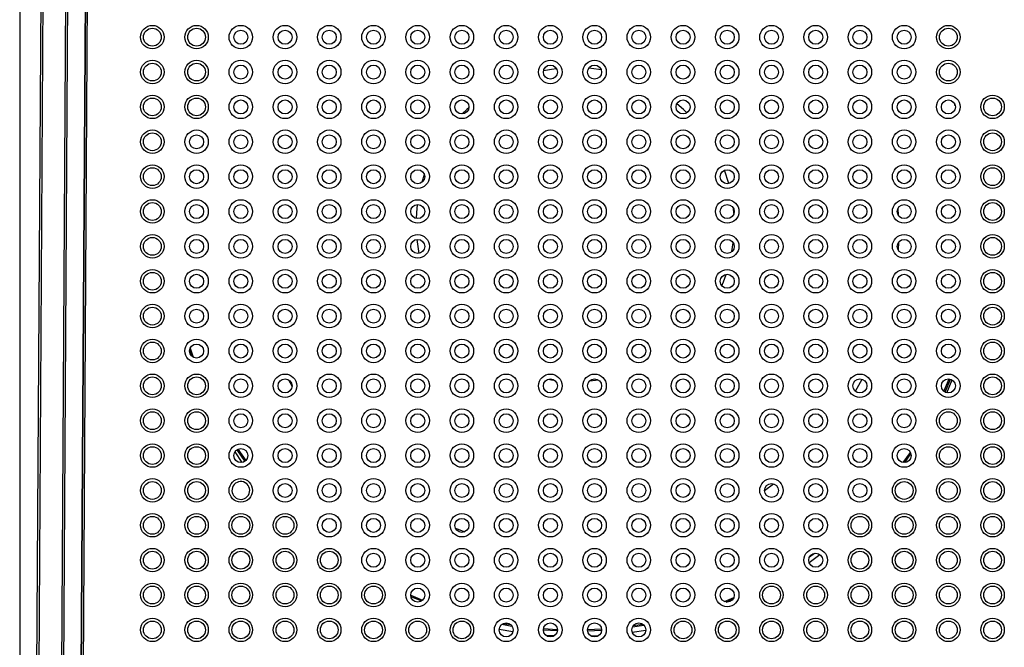
# Paper-space layout 'Layout1' of a CAD drawing. Extents: x 1 to 841, y 3 to 597.
# Drawn here: x 471 to 526, y 407 to 443 of the extents above; entities that cross this region are included whole.
import ezdxf

# ---------------------------------------------------------------- set-up
doc = ezdxf.new("R2010")
doc.units = 0
doc.header["$LTSCALE"] = 2
doc.layers.get('0').update_dxf_attribs({"linetype": 'CONTINUOUS'})

psp = doc.layouts.get("Layout1")

# ---------------------------------------------------------------- linework, layer by layer
at = {"color": 7, "linetype": 'CONTINUOUS'}
for p, q in [((470.566, 471.093), (470.566, 374.489)), ((471.192, 349.674), (471.932, 469.727)), ((472.032, 469.709), (471.292, 349.656)), ((472.596, 349.651), (473.335, 469.697)), ((473.435, 469.714), (472.696, 349.668)), ((474.435, 469.708), (473.974, 394.807)), ((473.976, 394.857), (474.435, 469.465)), ((474.535, 469.447), (474.076, 394.941)), ((523.456, 438.05), (523.408, 438.182)), ((510.656, 433.657), (510.412, 434.408)), ((493.441, 434.171), (493.301, 433.724)), ((520.246, 431.84), (520.219, 432.265)), ((493.01, 430.496), (493.122, 429.712)), ((510.834, 429.813), (510.907, 430.305)), ((520.238, 429.882), (520.26, 430.355)), ((480.173, 424.246), (480.276, 423.925)), ((480.208, 424.365), (480.373, 423.849)), ((485.756, 422.573), (485.961, 422.198)), ((502.794, 422.514), (503.264, 422.568)), ((517.816, 421.918), (518.196, 422.6)), ((522.818, 421.916), (523.114, 422.619)), ((522.876, 421.878), (523.182, 422.604)), ((522.986, 421.837), (523.28, 422.559)), ((482.843, 418.614), (483.29, 417.96)), ((482.902, 418.647), (483.343, 418.003)), ((482.728, 418.494), (483.129, 417.895)), ((520.516, 417.893), (520.917, 418.469)), ((520.599, 417.891), (520.947, 418.392)), ((512.67, 416.312), (513.188, 416.694)), ((508.105, 413.953), (508.284, 414.017)), ((515.191, 412.248), (515.804, 412.694)), ((515.214, 412.56), (515.507, 412.769)), ((492.67, 410.408), (493.342, 410.124)), ((492.677, 410.332), (493.282, 410.076)), ((510.507, 410.016), (510.882, 410.169)), ((497.829, 408.756), (498.394, 408.66)), ((497.921, 408.807), (498.323, 408.739)), ((505.209, 408.61), (505.853, 408.711)), ((505.256, 408.685), (505.786, 408.767)), ((497.673, 408.489), (498.453, 408.356)), ((500.17, 408.452), (500.96, 408.404)), ((500.178, 408.519), (500.96, 408.472)), ((500.296, 408.148), (500.797, 408.117)), ((502.67, 408.46), (503.457, 408.498)), ((502.672, 408.393), (503.462, 408.43)), ((502.853, 408.104), (503.31, 408.126)), ((505.19, 408.312), (505.962, 408.434))]:
    psp.add_line(p, q, dxfattribs=at)
at = {"color": 7, "linetype": 'CONTINUOUS', "flags": 128}
for points in [[(500.914, 440.142), (500.628, 440.104), (500.176, 440.025)], [(503.439, 440.084), (503.31, 440.104), (502.735, 440.171)], [(508.286, 437.653), (508.09, 437.837), (507.713, 438.163)], [(495.959, 437.937), (495.847, 437.837), (495.585, 437.587)], [(493.042, 432.469), (492.994, 432.002), (492.976, 431.688)], [(510.947, 431.964), (510.944, 432.002), (510.922, 432.248)], [(510.257, 427.886), (510.347, 428.101), (510.503, 428.526)], [(500.448, 422.604), (500.628, 422.575), (500.789, 422.553)], [(495.204, 414.186), (495.305, 414.147), (495.733, 413.988)], [(510.402, 410.047), (510.417, 410.053), (510.935, 410.264)]]:
    psp.add_lwpolyline(points, dxfattribs=at)
at = {"color": 7, "linetype": 'CONTINUOUS'}
for centre, major_axis in [((478.066, 441.927), (0, 0.663)), ((480.566, 441.927), (0, 0.663)), ((483.066, 441.927), (0, 0.663)), ((485.566, 441.927), (0, 0.663)), ((488.066, 441.927), (0, 0.663)), ((490.566, 441.927), (0, 0.663)), ((493.066, 441.927), (0, 0.663)), ((495.566, 441.927), (0, 0.663)), ((498.066, 441.927), (0, 0.663)), ((500.566, 441.927), (0, 0.663)), ((503.066, 441.927), (0, 0.663)), ((505.566, 441.927), (0, 0.663)), ((508.066, 441.927), (0, 0.663)), ((510.566, 441.927), (0, 0.663)), ((513.066, 441.927), (0, 0.663)), ((515.566, 441.927), (0, 0.663)), ((518.066, 441.927), (0, 0.663)), ((520.566, 441.927), (0, 0.663)), ((523.066, 441.927), (0, 0.663)), ((478.066, 441.924), (0, 0.503)), ((480.566, 441.924), (0, 0.503)), ((483.066, 441.922), (0, 0.396)), ((485.566, 441.922), (0, 0.396)), ((488.066, 441.922), (0, 0.396)), ((490.566, 441.922), (0, 0.396)), ((493.066, 441.922), (0, 0.396)), ((495.566, 441.922), (0, 0.396)), ((498.066, 441.922), (0, 0.396)), ((500.566, 441.922), (0, 0.396)), ((503.066, 441.922), (0, 0.396)), ((505.566, 441.922), (0, 0.396)), ((508.066, 441.922), (0, 0.396)), ((510.566, 441.922), (0, 0.396)), ((513.066, 441.922), (0, 0.396)), ((515.566, 441.922), (0, 0.396)), ((518.066, 441.922), (0, 0.396)), ((520.566, 441.922), (0, 0.396)), ((523.066, 441.924), (0, 0.503)), ((478.066, 439.957), (0, 0.663)), ((478.066, 439.954), (0, 0.503)), ((480.566, 439.957), (0, 0.663)), ((480.566, 439.954), (0, 0.503)), ((483.066, 439.957), (0, 0.663)), ((483.066, 439.952), (0, 0.396)), ((485.566, 439.957), (0, 0.663)), ((485.566, 439.952), (0, 0.396)), ((488.066, 439.957), (0, 0.663)), ((488.066, 439.952), (0, 0.396)), ((490.566, 439.957), (0, 0.663)), ((490.566, 439.952), (0, 0.396)), ((493.066, 439.957), (0, 0.663)), ((493.066, 439.952), (0, 0.396)), ((495.566, 439.957), (0, 0.663)), ((495.566, 439.952), (0, 0.396)), ((498.066, 439.957), (0, 0.663)), ((498.066, 439.952), (0, 0.396)), ((500.566, 439.957), (0, 0.663)), ((500.566, 439.952), (0, 0.396)), ((503.066, 439.957), (0, 0.663)), ((503.066, 439.952), (0, 0.396)), ((505.566, 439.957), (0, 0.663)), ((505.566, 439.952), (0, 0.396)), ((508.066, 439.957), (0, 0.663)), ((508.066, 439.952), (0, 0.396)), ((510.566, 439.957), (0, 0.663)), ((510.566, 439.952), (0, 0.396)), ((513.066, 439.957), (0, 0.663)), ((513.066, 439.952), (0, 0.396)), ((515.566, 439.957), (0, 0.663)), ((515.566, 439.952), (0, 0.396)), ((518.066, 439.957), (0, 0.663)), ((518.066, 439.952), (0, 0.396)), ((520.566, 439.957), (0, 0.663)), ((520.566, 439.952), (0, 0.396)), ((523.066, 439.957), (0, 0.663)), ((523.066, 439.954), (0, 0.503)), ((478.066, 437.987), (0, 0.663)), ((480.566, 437.987), (0, 0.663)), ((483.066, 437.987), (0, 0.663)), ((485.566, 437.987), (0, 0.663)), ((488.066, 437.987), (0, 0.663)), ((490.566, 437.987), (0, 0.663)), ((493.066, 437.987), (0, 0.663)), ((495.566, 437.987), (0, 0.663)), ((498.066, 437.987), (0, 0.663)), ((500.566, 437.987), (0, 0.663)), ((503.066, 437.987), (0, 0.663)), ((505.566, 437.987), (0, 0.663)), ((508.066, 437.987), (0, 0.663)), ((510.566, 437.987), (0, 0.663)), ((513.066, 437.987), (0, 0.663)), ((515.566, 437.987), (0, 0.663)), ((518.066, 437.987), (0, 0.663)), ((520.566, 437.987), (0, 0.663)), ((523.066, 437.987), (0, 0.663)), ((525.566, 437.987), (0, 0.663)), ((478.066, 437.984), (0, 0.503)), ((480.566, 437.984), (0, 0.503)), ((483.066, 437.982), (0, 0.396)), ((485.566, 437.982), (0, 0.396)), ((488.066, 437.982), (0, 0.396)), ((490.566, 437.982), (0, 0.396)), ((493.066, 437.982), (0, 0.396)), ((495.566, 437.982), (0, 0.396)), ((498.066, 437.982), (0, 0.396)), ((500.566, 437.982), (0, 0.396)), ((503.066, 437.982), (0, 0.396)), ((505.566, 437.982), (0, 0.396)), ((508.066, 437.982), (0, 0.396)), ((510.566, 437.982), (0, 0.396)), ((513.066, 437.982), (0, 0.396)), ((515.566, 437.982), (0, 0.396)), ((518.066, 437.982), (0, 0.396)), ((520.566, 437.982), (0, 0.396)), ((523.066, 437.982), (0, 0.396)), ((525.566, 437.984), (0, 0.503)), ((478.066, 436.018), (0, 0.663)), ((478.066, 436.015), (0, 0.503)), ((480.566, 436.018), (0, 0.663)), ((480.566, 436.013), (0, 0.396)), ((483.066, 436.018), (0, 0.663)), ((483.066, 436.013), (0, 0.396)), ((485.566, 436.018), (0, 0.663)), ((485.566, 436.013), (0, 0.396)), ((488.066, 436.018), (0, 0.663)), ((488.066, 436.013), (0, 0.396)), ((490.566, 436.018), (0, 0.663)), ((490.566, 436.013), (0, 0.396)), ((493.066, 436.018), (0, 0.663)), ((493.066, 436.013), (0, 0.396)), ((495.566, 436.018), (0, 0.663)), ((495.566, 436.013), (0, 0.396)), ((498.066, 436.018), (0, 0.663)), ((498.066, 436.013), (0, 0.396)), ((500.566, 436.018), (0, 0.663)), ((500.566, 436.013), (0, 0.396)), ((503.066, 436.018), (0, 0.663)), ((503.066, 436.013), (0, 0.396)), ((505.566, 436.018), (0, 0.663)), ((505.566, 436.013), (0, 0.396)), ((508.066, 436.018), (0, 0.663)), ((508.066, 436.013), (0, 0.396)), ((510.566, 436.018), (0, 0.663)), ((510.566, 436.013), (0, 0.396)), ((513.066, 436.018), (0, 0.663)), ((513.066, 436.013), (0, 0.396)), ((515.566, 436.018), (0, 0.663)), ((515.566, 436.013), (0, 0.396)), ((518.066, 436.018), (0, 0.663)), ((518.066, 436.013), (0, 0.396)), ((520.566, 436.018), (0, 0.663)), ((520.566, 436.013), (0, 0.396)), ((523.066, 436.018), (0, 0.663)), ((523.066, 436.013), (0, 0.396)), ((525.566, 436.018), (0, 0.663)), ((525.566, 436.015), (0, 0.503)), ((478.066, 434.048), (0, 0.663)), ((478.066, 434.045), (0, 0.503)), ((480.566, 434.048), (0, 0.663)), ((480.566, 434.043), (0, 0.396)), ((483.066, 434.048), (0, 0.663)), ((483.066, 434.043), (0, 0.396)), ((485.566, 434.048), (0, 0.663)), ((485.566, 434.043), (0, 0.396)), ((488.066, 434.048), (0, 0.663)), ((488.066, 434.043), (0, 0.396)), ((490.566, 434.048), (0, 0.663)), ((490.566, 434.043), (0, 0.396)), ((493.066, 434.048), (0, 0.663)), ((493.066, 434.043), (0, 0.396)), ((495.566, 434.048), (0, 0.663)), ((495.566, 434.043), (0, 0.396)), ((498.066, 434.048), (0, 0.663)), ((498.066, 434.043), (0, 0.396)), ((500.566, 434.048), (0, 0.663)), ((500.566, 434.043), (0, 0.396)), ((503.066, 434.048), (0, 0.663)), ((503.066, 434.043), (0, 0.396)), ((505.566, 434.048), (0, 0.663)), ((505.566, 434.043), (0, 0.396)), ((508.066, 434.048), (0, 0.663)), ((508.066, 434.043), (0, 0.396)), ((510.566, 434.048), (0, 0.663)), ((510.566, 434.043), (0, 0.396)), ((513.066, 434.048), (0, 0.663)), ((513.066, 434.043), (0, 0.396)), ((515.566, 434.048), (0, 0.663)), ((515.566, 434.043), (0, 0.396)), ((518.066, 434.048), (0, 0.663)), ((518.066, 434.043), (0, 0.396)), ((520.566, 434.048), (0, 0.663)), ((520.566, 434.043), (0, 0.396)), ((523.066, 434.048), (0, 0.663)), ((523.066, 434.043), (0, 0.396)), ((525.566, 434.048), (0, 0.663)), ((525.566, 434.045), (0, 0.503)), ((478.066, 432.079), (0, 0.663)), ((478.066, 432.076), (0, 0.503)), ((480.566, 432.079), (0, 0.663)), ((483.066, 432.079), (0, 0.663)), ((485.566, 432.079), (0, 0.663)), ((488.066, 432.079), (0, 0.663)), ((490.566, 432.079), (0, 0.663)), ((493.066, 432.079), (0, 0.663)), ((495.566, 432.079), (0, 0.663)), ((498.066, 432.079), (0, 0.663)), ((500.566, 432.079), (0, 0.663)), ((503.066, 432.079), (0, 0.663)), ((505.566, 432.079), (0, 0.663)), ((508.066, 432.079), (0, 0.663)), ((510.566, 432.079), (0, 0.663)), ((513.066, 432.079), (0, 0.663)), ((515.566, 432.079), (0, 0.663)), ((518.066, 432.079), (0, 0.663)), ((520.566, 432.079), (0, 0.663)), ((523.066, 432.079), (0, 0.663)), ((525.566, 432.079), (0, 0.663)), ((525.566, 432.076), (0, 0.503)), ((480.566, 432.074), (0, 0.396)), ((483.066, 432.074), (0, 0.396)), ((485.566, 432.074), (0, 0.396)), ((488.066, 432.074), (0, 0.396)), ((490.566, 432.074), (0, 0.396)), ((493.066, 432.074), (0, 0.396)), ((495.566, 432.074), (0, 0.396)), ((498.066, 432.074), (0, 0.396)), ((500.566, 432.074), (0, 0.396)), ((503.066, 432.074), (0, 0.396)), ((505.566, 432.074), (0, 0.396)), ((508.066, 432.074), (0, 0.396)), ((510.566, 432.074), (0, 0.396)), ((513.066, 432.074), (0, 0.396)), ((515.566, 432.074), (0, 0.396)), ((518.066, 432.074), (0, 0.396)), ((520.566, 432.074), (0, 0.396)), ((523.066, 432.074), (0, 0.396)), ((478.066, 430.109), (0, 0.663)), ((478.066, 430.106), (0, 0.503)), ((480.566, 430.109), (0, 0.663)), ((480.566, 430.104), (0, 0.396)), ((483.066, 430.109), (0, 0.663)), ((483.066, 430.104), (0, 0.396)), ((485.566, 430.109), (0, 0.663)), ((485.566, 430.104), (0, 0.396)), ((488.066, 430.109), (0, 0.663)), ((488.066, 430.104), (0, 0.396)), ((490.566, 430.109), (0, 0.663)), ((490.566, 430.104), (0, 0.396)), ((493.066, 430.109), (0, 0.663)), ((493.066, 430.104), (0, 0.396)), ((495.566, 430.109), (0, 0.663)), ((495.566, 430.104), (0, 0.396)), ((498.066, 430.109), (0, 0.663)), ((498.066, 430.104), (0, 0.396)), ((500.566, 430.109), (0, 0.663)), ((500.566, 430.104), (0, 0.396)), ((503.066, 430.109), (0, 0.663)), ((503.066, 430.104), (0, 0.396)), ((505.566, 430.109), (0, 0.663)), ((505.566, 430.104), (0, 0.396)), ((508.066, 430.109), (0, 0.663)), ((508.066, 430.104), (0, 0.396)), ((510.566, 430.109), (0, 0.663)), ((510.566, 430.104), (0, 0.396)), ((513.066, 430.109), (0, 0.663)), ((513.066, 430.104), (0, 0.396)), ((515.566, 430.109), (0, 0.663)), ((515.566, 430.104), (0, 0.396)), ((518.066, 430.109), (0, 0.663)), ((518.066, 430.104), (0, 0.396)), ((520.566, 430.109), (0, 0.663)), ((520.566, 430.104), (0, 0.396)), ((523.066, 430.109), (0, 0.663)), ((523.066, 430.104), (0, 0.396)), ((525.566, 430.109), (0, 0.663)), ((525.566, 430.106), (0, 0.503)), ((478.066, 428.139), (0, 0.663)), ((478.066, 428.136), (0, 0.503)), ((480.566, 428.139), (0, 0.663)), ((483.066, 428.139), (0, 0.663)), ((485.566, 428.139), (0, 0.663)), ((488.066, 428.139), (0, 0.663)), ((490.566, 428.139), (0, 0.663)), ((493.066, 428.139), (0, 0.663)), ((495.566, 428.139), (0, 0.663)), ((498.066, 428.139), (0, 0.663)), ((500.566, 428.139), (0, 0.663)), ((503.066, 428.139), (0, 0.663)), ((505.566, 428.139), (0, 0.663)), ((508.066, 428.139), (0, 0.663)), ((510.566, 428.139), (0, 0.663)), ((513.066, 428.139), (0, 0.663)), ((515.566, 428.139), (0, 0.663)), ((518.066, 428.139), (0, 0.663)), ((520.566, 428.139), (0, 0.663)), ((523.066, 428.139), (0, 0.663)), ((525.566, 428.139), (0, 0.663)), ((525.566, 428.136), (0, 0.503)), ((480.566, 428.134), (0, 0.396)), ((483.066, 428.134), (0, 0.396)), ((485.566, 428.134), (0, 0.396)), ((488.066, 428.134), (0, 0.396)), ((490.566, 428.134), (0, 0.396)), ((493.066, 428.134), (0, 0.396)), ((495.566, 428.134), (0, 0.396)), ((498.066, 428.134), (0, 0.396)), ((500.566, 428.134), (0, 0.396)), ((503.066, 428.134), (0, 0.396)), ((505.566, 428.134), (0, 0.396)), ((508.066, 428.134), (0, 0.396)), ((510.566, 428.134), (0, 0.396)), ((513.066, 428.134), (0, 0.396)), ((515.566, 428.134), (0, 0.396)), ((518.066, 428.134), (0, 0.396)), ((520.566, 428.134), (0, 0.396)), ((523.066, 428.134), (0, 0.396)), ((478.066, 426.17), (0, 0.663)), ((478.066, 426.167), (0, 0.503)), ((480.566, 426.17), (0, 0.663)), ((480.566, 426.165), (0, 0.396)), ((483.066, 426.17), (0, 0.663)), ((483.066, 426.165), (0, 0.396)), ((485.566, 426.17), (0, 0.663)), ((485.566, 426.165), (0, 0.396)), ((488.066, 426.17), (0, 0.663)), ((488.066, 426.165), (0, 0.396)), ((490.566, 426.17), (0, 0.663)), ((490.566, 426.165), (0, 0.396)), ((493.066, 426.17), (0, 0.663)), ((493.066, 426.165), (0, 0.396)), ((495.566, 426.17), (0, 0.663)), ((495.566, 426.165), (0, 0.396)), ((498.066, 426.17), (0, 0.663)), ((498.066, 426.165), (0, 0.396)), ((500.566, 426.17), (0, 0.663)), ((500.566, 426.165), (0, 0.396)), ((503.066, 426.17), (0, 0.663)), ((503.066, 426.165), (0, 0.396)), ((505.566, 426.17), (0, 0.663)), ((505.566, 426.165), (0, 0.396)), ((508.066, 426.17), (0, 0.663)), ((508.066, 426.165), (0, 0.396)), ((510.566, 426.17), (0, 0.663)), ((510.566, 426.165), (0, 0.396)), ((513.066, 426.17), (0, 0.663)), ((513.066, 426.165), (0, 0.396)), ((515.566, 426.17), (0, 0.663)), ((515.566, 426.165), (0, 0.396)), ((518.066, 426.17), (0, 0.663)), ((518.066, 426.165), (0, 0.396)), ((520.566, 426.17), (0, 0.663)), ((520.566, 426.165), (0, 0.396)), ((523.066, 426.17), (0, 0.663)), ((523.066, 426.165), (0, 0.396)), ((525.566, 426.17), (0, 0.663)), ((525.566, 426.167), (0, 0.503)), ((478.066, 424.2), (0, 0.663)), ((480.566, 424.2), (0, 0.663)), ((483.066, 424.2), (0, 0.663)), ((485.566, 424.2), (0, 0.663)), ((488.066, 424.2), (0, 0.663)), ((490.566, 424.2), (0, 0.663)), ((493.066, 424.2), (0, 0.663)), ((495.566, 424.2), (0, 0.663)), ((498.066, 424.2), (0, 0.663)), ((500.566, 424.2), (0, 0.663)), ((503.066, 424.2), (0, 0.663)), ((505.566, 424.2), (0, 0.663)), ((508.066, 424.2), (0, 0.663)), ((510.566, 424.2), (0, 0.663)), ((513.066, 424.2), (0, 0.663)), ((515.566, 424.2), (0, 0.663)), ((518.066, 424.2), (0, 0.663)), ((520.566, 424.2), (0, 0.663)), ((523.066, 424.2), (0, 0.663)), ((525.566, 424.2), (0, 0.663)), ((478.066, 424.197), (0, 0.503)), ((480.566, 424.195), (0, 0.396)), ((483.066, 424.195), (0, 0.396)), ((485.566, 424.195), (0, 0.396)), ((488.066, 424.195), (0, 0.396)), ((490.566, 424.195), (0, 0.396)), ((493.066, 424.195), (0, 0.396)), ((495.566, 424.195), (0, 0.396)), ((498.066, 424.195), (0, 0.396)), ((500.566, 424.195), (0, 0.396)), ((503.066, 424.195), (0, 0.396)), ((505.566, 424.195), (0, 0.396)), ((508.066, 424.195), (0, 0.396)), ((510.566, 424.195), (0, 0.396)), ((513.066, 424.195), (0, 0.396)), ((515.566, 424.195), (0, 0.396)), ((518.066, 424.195), (0, 0.396)), ((520.566, 424.195), (0, 0.396)), ((523.066, 424.195), (0, 0.396)), ((525.566, 424.197), (0, 0.503)), ((478.066, 422.23), (0, 0.663)), ((478.066, 422.227), (0, 0.503)), ((480.566, 422.23), (0, 0.663)), ((480.566, 422.227), (0, 0.503)), ((483.066, 422.23), (0, 0.663)), ((483.066, 422.226), (0, 0.396)), ((485.566, 422.23), (0, 0.663)), ((485.566, 422.226), (0, 0.396)), ((488.066, 422.23), (0, 0.663)), ((488.066, 422.226), (0, 0.396)), ((490.566, 422.23), (0, 0.663)), ((490.566, 422.226), (0, 0.396)), ((493.066, 422.23), (0, 0.663)), ((493.066, 422.226), (0, 0.396)), ((495.566, 422.23), (0, 0.663)), ((495.566, 422.226), (0, 0.396)), ((498.066, 422.23), (0, 0.663)), ((498.066, 422.226), (0, 0.396)), ((500.566, 422.23), (0, 0.663)), ((500.566, 422.226), (0, 0.396)), ((503.066, 422.23), (0, 0.663)), ((503.066, 422.226), (0, 0.396)), ((505.566, 422.23), (0, 0.663)), ((505.566, 422.226), (0, 0.396)), ((508.066, 422.23), (0, 0.663)), ((508.066, 422.226), (0, 0.396)), ((510.566, 422.23), (0, 0.663)), ((510.566, 422.226), (0, 0.396)), ((513.066, 422.23), (0, 0.663)), ((513.066, 422.226), (0, 0.396)), ((515.566, 422.23), (0, 0.663)), ((515.566, 422.226), (0, 0.396)), ((518.066, 422.23), (0, 0.663)), ((518.066, 422.226), (0, 0.396)), ((520.566, 422.23), (0, 0.663)), ((520.566, 422.226), (0, 0.396)), ((523.066, 422.23), (0, 0.663)), ((523.066, 422.226), (0, 0.396)), ((525.566, 422.23), (0, 0.663)), ((525.566, 422.227), (0, 0.503)), ((478.066, 420.261), (0, 0.663)), ((480.566, 420.261), (0, 0.663)), ((483.066, 420.261), (0, 0.663)), ((485.566, 420.261), (0, 0.663)), ((488.066, 420.261), (0, 0.663)), ((490.566, 420.261), (0, 0.663)), ((493.066, 420.261), (0, 0.663)), ((495.566, 420.261), (0, 0.663)), ((498.066, 420.261), (0, 0.663)), ((500.566, 420.261), (0, 0.663)), ((503.066, 420.261), (0, 0.663)), ((505.566, 420.261), (0, 0.663)), ((508.066, 420.261), (0, 0.663)), ((510.566, 420.261), (0, 0.663)), ((513.066, 420.261), (0, 0.663)), ((515.566, 420.261), (0, 0.663)), ((518.066, 420.261), (0, 0.663)), ((520.566, 420.261), (0, 0.663)), ((523.066, 420.261), (0, 0.663)), ((525.566, 420.261), (0, 0.663)), ((478.066, 420.258), (0, 0.503)), ((480.566, 420.258), (0, 0.503)), ((483.066, 420.256), (0, 0.396)), ((485.566, 420.256), (0, 0.396)), ((488.066, 420.256), (0, 0.396)), ((490.566, 420.256), (0, 0.396)), ((493.066, 420.256), (0, 0.396)), ((495.566, 420.256), (0, 0.396)), ((498.066, 420.256), (0, 0.396)), ((500.566, 420.256), (0, 0.396)), ((503.066, 420.256), (0, 0.396)), ((505.566, 420.256), (0, 0.396)), ((508.066, 420.256), (0, 0.396)), ((510.566, 420.256), (0, 0.396)), ((513.066, 420.256), (0, 0.396)), ((515.566, 420.256), (0, 0.396)), ((518.066, 420.256), (0, 0.396)), ((520.566, 420.256), (0, 0.396)), ((523.066, 420.258), (0, 0.503)), ((525.566, 420.258), (0, 0.503)), ((478.066, 418.291), (0, 0.663)), ((478.066, 418.288), (0, 0.503)), ((480.566, 418.291), (0, 0.663)), ((480.566, 418.288), (0, 0.503)), ((483.066, 418.291), (0, 0.663)), ((483.066, 418.286), (0, 0.396)), ((485.566, 418.291), (0, 0.663)), ((485.566, 418.286), (0, 0.396)), ((488.066, 418.291), (0, 0.663)), ((488.066, 418.286), (0, 0.396)), ((490.566, 418.291), (0, 0.663)), ((490.566, 418.286), (0, 0.396)), ((493.066, 418.291), (0, 0.663)), ((493.066, 418.286), (0, 0.396)), ((495.566, 418.291), (0, 0.663)), ((495.566, 418.286), (0, 0.396)), ((498.066, 418.291), (0, 0.663)), ((498.066, 418.286), (0, 0.396)), ((500.566, 418.291), (0, 0.663)), ((500.566, 418.286), (0, 0.396)), ((503.066, 418.291), (0, 0.663)), ((503.066, 418.286), (0, 0.396)), ((505.566, 418.291), (0, 0.663)), ((505.566, 418.286), (0, 0.396)), ((508.066, 418.291), (0, 0.663)), ((508.066, 418.286), (0, 0.396)), ((510.566, 418.291), (0, 0.663)), ((510.566, 418.286), (0, 0.396)), ((513.066, 418.291), (0, 0.663)), ((513.066, 418.286), (0, 0.396)), ((515.566, 418.291), (0, 0.663)), ((515.566, 418.286), (0, 0.396)), ((518.066, 418.291), (0, 0.663)), ((518.066, 418.286), (0, 0.396)), ((520.566, 418.291), (0, 0.663)), ((520.566, 418.286), (0, 0.396)), ((523.066, 418.291), (0, 0.663)), ((523.066, 418.288), (0, 0.503)), ((525.566, 418.291), (0, 0.663)), ((525.566, 418.288), (0, 0.503)), ((478.066, 416.322), (0, 0.663)), ((480.566, 416.322), (0, 0.663)), ((483.066, 416.322), (0, 0.663)), ((485.566, 416.322), (0, 0.663)), ((488.066, 416.322), (0, 0.663)), ((490.566, 416.322), (0, 0.663)), ((493.066, 416.322), (0, 0.663)), ((495.566, 416.322), (0, 0.663)), ((498.066, 416.322), (0, 0.663)), ((500.566, 416.322), (0, 0.663)), ((503.066, 416.322), (0, 0.663)), ((505.566, 416.322), (0, 0.663)), ((508.066, 416.322), (0, 0.663)), ((510.566, 416.322), (0, 0.663)), ((513.066, 416.322), (0, 0.663)), ((515.566, 416.322), (0, 0.663)), ((518.066, 416.322), (0, 0.663)), ((520.566, 416.322), (0, 0.663)), ((523.066, 416.322), (0, 0.663)), ((525.566, 416.322), (0, 0.663)), ((478.066, 416.319), (0, 0.503)), ((480.566, 416.319), (0, 0.503)), ((485.566, 416.317), (0, 0.396)), ((488.066, 416.317), (0, 0.396)), ((490.566, 416.317), (0, 0.396)), ((493.066, 416.317), (0, 0.396)), ((495.566, 416.317), (0, 0.396)), ((498.066, 416.317), (0, 0.396)), ((500.566, 416.317), (0, 0.396)), ((503.066, 416.317), (0, 0.396)), ((505.566, 416.317), (0, 0.396)), ((508.066, 416.317), (0, 0.396)), ((510.566, 416.317), (0, 0.396)), ((513.066, 416.317), (0, 0.396)), ((515.566, 416.317), (0, 0.396)), ((518.066, 416.317), (0, 0.396)), ((520.566, 416.319), (0, 0.503)), ((523.066, 416.319), (0, 0.503)), ((525.566, 416.319), (0, 0.503)), ((478.066, 414.352), (0, 0.663)), ((478.066, 414.349), (0, 0.503)), ((480.566, 414.352), (0, 0.663)), ((480.566, 414.349), (0, 0.503)), ((483.066, 414.352), (0, 0.663)), ((483.066, 414.349), (0, 0.503)), ((485.566, 414.352), (0, 0.663)), ((485.566, 414.349), (0, 0.503)), ((488.066, 414.352), (0, 0.663)), ((488.066, 414.347), (0, 0.396)), ((490.566, 414.352), (0, 0.663)), ((490.566, 414.347), (0, 0.396)), ((493.066, 414.352), (0, 0.663)), ((493.066, 414.347), (0, 0.396)), ((495.566, 414.352), (0, 0.663)), ((495.566, 414.347), (0, 0.396)), ((498.066, 414.352), (0, 0.663)), ((498.066, 414.347), (0, 0.396)), ((500.566, 414.352), (0, 0.663)), ((500.566, 414.347), (0, 0.396)), ((503.066, 414.352), (0, 0.663)), ((503.066, 414.347), (0, 0.396)), ((505.566, 414.352), (0, 0.663)), ((505.566, 414.347), (0, 0.396)), ((508.066, 414.352), (0, 0.663)), ((508.066, 414.347), (0, 0.396)), ((510.566, 414.352), (0, 0.663)), ((510.566, 414.347), (0, 0.396)), ((513.066, 414.352), (0, 0.663)), ((513.066, 414.347), (0, 0.396)), ((515.566, 414.352), (0, 0.663)), ((515.566, 414.347), (0, 0.396)), ((518.066, 414.352), (0, 0.663)), ((518.066, 414.349), (0, 0.503)), ((520.566, 414.352), (0, 0.663)), ((520.566, 414.349), (0, 0.503)), ((523.066, 414.352), (0, 0.663)), ((523.066, 414.349), (0, 0.503)), ((525.566, 414.352), (0, 0.663)), ((525.566, 414.349), (0, 0.503)), ((478.066, 412.382), (0, 0.663)), ((480.566, 412.382), (0, 0.663)), ((483.066, 412.382), (0, 0.663)), ((485.566, 412.382), (0, 0.663)), ((488.066, 412.382), (0, 0.663)), ((490.566, 412.382), (0, 0.663)), ((493.066, 412.382), (0, 0.663)), ((495.566, 412.382), (0, 0.663)), ((498.066, 412.382), (0, 0.663)), ((500.566, 412.382), (0, 0.663)), ((503.066, 412.382), (0, 0.663)), ((505.566, 412.382), (0, 0.663)), ((508.066, 412.382), (0, 0.663)), ((510.566, 412.382), (0, 0.663)), ((513.066, 412.382), (0, 0.663)), ((515.566, 412.382), (0, 0.663)), ((518.066, 412.382), (0, 0.663)), ((520.566, 412.382), (0, 0.663)), ((523.066, 412.382), (0, 0.663)), ((525.566, 412.382), (0, 0.663)), ((478.066, 412.379), (0, 0.503)), ((480.566, 412.379), (0, 0.503)), ((483.066, 412.379), (0, 0.503)), ((485.566, 412.379), (0, 0.503)), ((488.066, 412.379), (0, 0.503)), ((490.566, 412.377), (0, 0.396)), ((493.066, 412.377), (0, 0.396)), ((495.566, 412.377), (0, 0.396)), ((498.066, 412.377), (0, 0.396)), ((500.566, 412.377), (0, 0.396)), ((503.066, 412.377), (0, 0.396)), ((505.566, 412.377), (0, 0.396)), ((508.066, 412.377), (0, 0.396)), ((510.566, 412.377), (0, 0.396)), ((513.066, 412.377), (0, 0.396)), ((515.566, 412.377), (0, 0.396)), ((518.066, 412.379), (0, 0.503)), ((520.566, 412.379), (0, 0.503)), ((523.066, 412.379), (0, 0.503)), ((525.566, 412.379), (0, 0.503)), ((478.066, 410.413), (0, 0.663)), ((478.066, 410.41), (0, 0.503)), ((480.566, 410.413), (0, 0.663)), ((480.566, 410.41), (0, 0.503)), ((483.066, 410.413), (0, 0.663)), ((483.066, 410.41), (0, 0.503)), ((485.566, 410.413), (0, 0.663)), ((485.566, 410.41), (0, 0.503)), ((488.066, 410.413), (0, 0.663)), ((488.066, 410.41), (0, 0.503)), ((490.566, 410.413), (0, 0.663)), ((490.566, 410.41), (0, 0.503)), ((493.066, 410.413), (0, 0.663)), ((493.066, 410.408), (0, 0.396)), ((495.566, 410.413), (0, 0.663)), ((495.566, 410.408), (0, 0.396)), ((498.066, 410.413), (0, 0.663)), ((498.066, 410.408), (0, 0.396)), ((500.566, 410.413), (0, 0.663)), ((500.566, 410.408), (0, 0.396)), ((503.066, 410.413), (0, 0.663)), ((503.066, 410.408), (0, 0.396)), ((505.566, 410.413), (0, 0.663)), ((505.566, 410.408), (0, 0.396)), ((508.066, 410.413), (0, 0.663)), ((508.066, 410.408), (0, 0.396)), ((510.566, 410.413), (0, 0.663)), ((510.566, 410.408), (0, 0.396)), ((513.066, 410.413), (0, 0.663)), ((513.066, 410.41), (0, 0.503)), ((515.566, 410.413), (0, 0.663)), ((515.566, 410.41), (0, 0.503)), ((518.066, 410.413), (0, 0.663)), ((518.066, 410.41), (0, 0.503)), ((520.566, 410.413), (0, 0.663)), ((520.566, 410.41), (0, 0.503)), ((523.066, 410.413), (0, 0.663)), ((523.066, 410.41), (0, 0.503)), ((525.566, 410.413), (0, 0.663)), ((525.566, 410.41), (0, 0.503)), ((478.066, 408.443), (0, 0.663)), ((478.066, 408.44), (0, 0.503)), ((480.566, 408.443), (0, 0.663)), ((480.566, 408.44), (0, 0.503)), ((483.066, 408.443), (0, 0.663)), ((483.066, 408.44), (0, 0.503)), ((485.566, 408.443), (0, 0.663)), ((485.566, 408.44), (0, 0.503)), ((488.066, 408.443), (0, 0.663)), ((488.066, 408.44), (0, 0.503)), ((490.566, 408.443), (0, 0.663)), ((490.566, 408.44), (0, 0.503)), ((493.066, 408.443), (0, 0.663)), ((493.066, 408.44), (0, 0.503)), ((495.566, 408.443), (0, 0.663)), ((495.566, 408.44), (0, 0.503)), ((498.066, 408.443), (0, 0.663)), ((498.066, 408.438), (0, 0.396)), ((500.566, 408.443), (0, 0.663)), ((500.566, 408.438), (0, 0.396)), ((503.066, 408.443), (0, 0.663)), ((503.066, 408.438), (0, 0.396)), ((505.566, 408.443), (0, 0.663)), ((505.566, 408.438), (0, 0.396)), ((508.066, 408.443), (0, 0.663)), ((508.066, 408.44), (0, 0.503)), ((510.566, 408.443), (0, 0.663)), ((510.566, 408.44), (0, 0.503)), ((513.066, 408.443), (0, 0.663)), ((513.066, 408.44), (0, 0.503)), ((515.566, 408.443), (0, 0.663)), ((515.566, 408.44), (0, 0.503)), ((518.066, 408.443), (0, 0.663)), ((518.066, 408.44), (0, 0.503)), ((520.566, 408.443), (0, 0.663)), ((520.566, 408.44), (0, 0.503)), ((523.066, 408.443), (0, 0.663)), ((523.066, 408.44), (0, 0.503)), ((525.566, 408.443), (0, 0.663)), ((525.566, 408.44), (0, 0.503))]:
    psp.add_ellipse(centre, major_axis=major_axis, ratio=0.999828, dxfattribs=at)
psp.add_ellipse((483.066, 416.319), major_axis=(0, 0.503), ratio=0.999828, start_param=5.563284, end_param=11.794308, dxfattribs=at)
psp.add_open_spline([(483.397, 416.697), (483.4, 416.694), (483.407, 416.688), (483.413, 416.682), (483.417, 416.679)], degree=3, knots=[0, 0, 0, 0, 0.503264, 1, 1, 1, 1], dxfattribs=at)

doc.saveas('drawing.dxf')
